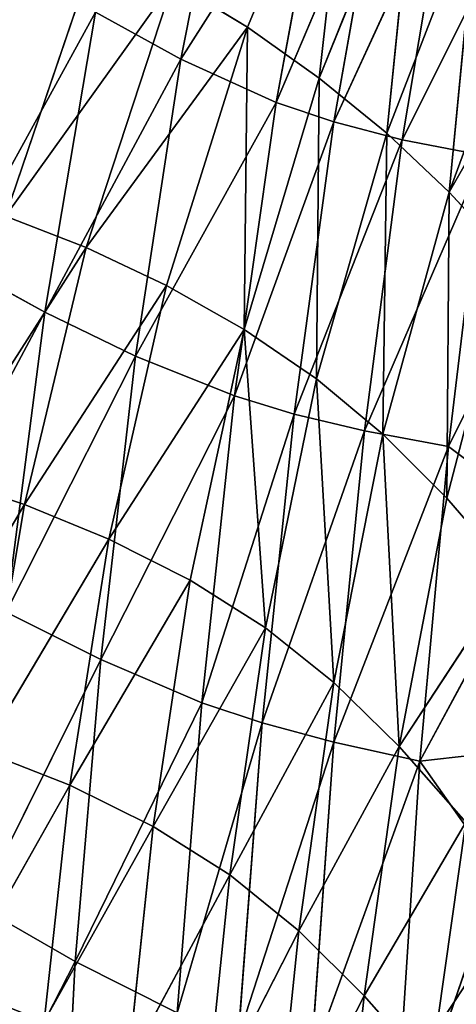
# Model space of a CAD drawing. Units: millimetres. Extents: x -392 to 392, y -334 to 466.
# Drawn here: x -323 to -272, y -33 to 82 of the extents above; entities that cross this region are included whole.
import ezdxf

# ---------------------------------------------------------------- set-up
doc = ezdxf.new("R2010")
doc.units = ezdxf.units.MM
doc.layers.get('0').update_dxf_attribs({"true_color": 0xff5454})

# ---------------------------------------------------------------- blocks, each defined once
blk = doc.blocks.new('Group_1')
for p, q in [((107.85, 443.24, 318.85), (95.44, 413.51, 322.45)), ((103.85, 407.56, 300.82), (107.85, 443.24, 318.85)), ((87.64, 409.78, 137.75), (94.2, 442.68, 135.38)), ((104.68, 436.47, 103.83), (87.64, 409.78, 137.75)), ((98.79, 404.72, 105.95), (104.68, 436.47, 103.83)), ((115.31, 436.01, 295.26), (103.85, 407.56, 300.82)), ((111.73, 401.13, 274.4), (115.31, 436.01, 295.26)), ((111.1, 433.65, 89.23), (98.79, 404.72, 105.95)), ((105.55, 402.43, 91.12), (111.1, 433.65, 89.23)), ((118.73, 431.14, 75.75), (105.55, 402.43, 91.12)), ((113.52, 400.35, 77.3), (118.73, 431.14, 75.75)), ((122.33, 428.53, 267.38), (111.73, 401.13, 274.4)), ((119.02, 394.25, 243.87), (122.33, 428.53, 267.38)), ((67.14, 391.42, 352.1), (78, 423.28, 352.25)), ((119.02, 394.25, 243.87), (128.87, 420.96, 236.05)), ((86.75, 418.81, 339.49), (67.14, 391.42, 352.1)), ((76.57, 387.76, 340.98), (86.75, 418.81, 339.49)), ((86.75, 418.81, 339.49), (95.44, 413.51, 322.45)), ((132.06, 417.05, 219.88), (119.02, 394.25, 243.87)), ((77.66, 415.25, 171.18), (61.48, 385.87, 208.63)), ((71.74, 380.21, 173.39), (77.66, 415.25, 171.18)), ((77.66, 415.25, 171.18), (87.64, 409.78, 137.75)), ((95.44, 413.51, 322.45), (76.57, 387.76, 340.98)), ((95.44, 413.51, 322.45), (85.97, 383.34, 325.73)), ((95.05, 378.21, 305.8), (95.44, 413.51, 322.45)), ((95.44, 413.51, 322.45), (103.85, 407.56, 300.82)), ((87.64, 409.78, 137.75), (71.74, 380.21, 173.39)), ((82.34, 375.08, 139.8), (87.64, 409.78, 137.75)), ((87.64, 409.78, 137.75), (98.79, 404.72, 105.95)), ((103.85, 407.56, 300.82), (95.05, 378.21, 305.8)), ((103.52, 372.44, 280.68), (103.85, 407.56, 300.82)), ((103.85, 407.56, 300.82), (111.73, 401.13, 274.4)), ((98.79, 404.72, 105.95), (82.34, 375.08, 139.8)), ((93.94, 370.44, 107.75), (98.79, 404.72, 105.95)), ((98.79, 404.72, 105.95), (105.55, 402.43, 91.12)), ((105.55, 402.43, 91.12), (93.94, 370.44, 107.75)), ((100.9, 368.32, 92.74), (105.55, 402.43, 91.12)), ((105.55, 402.43, 91.12), (113.52, 400.35, 77.3)), ((113.52, 400.35, 77.3), (100.9, 368.32, 92.74)), ((111.73, 401.13, 274.4), (103.52, 372.44, 280.68)), ((109.12, 366.34, 78.66), (113.52, 400.35, 77.3)), ((111.29, 365.97, 250.86), (111.73, 401.13, 274.4)), ((111.73, 401.13, 274.4), (119.02, 394.25, 243.87)), ((113.52, 400.35, 77.3), (123.05, 398.52, 64.71)), ((118.94, 364.51, 65.72), (123.05, 398.52, 64.71)), ((134.86, 396.5, 53.59), (118.94, 364.51, 65.72)), ((119.02, 394.25, 243.87), (111.29, 365.97, 250.86)), ((118.77, 358.49, 218.96), (119.02, 394.25, 243.87)), ((119.02, 394.25, 243.87), (126.08, 386.61, 211.81)), ((67.14, 391.42, 352.1), (76.57, 387.76, 340.98)), ((76.57, 387.76, 340.98), (59.43, 361.02, 352.5)), ((76.57, 387.76, 340.98), (69.36, 357.74, 342.58)), ((85.97, 383.34, 325.73), (76.57, 387.76, 340.98)), ((118.77, 358.49, 218.96), (126.08, 386.61, 211.81)), ((61.48, 385.87, 208.63), (71.74, 380.21, 173.39)), ((69.36, 357.74, 342.58), (85.97, 383.34, 325.73)), ((85.97, 383.34, 325.73), (79.24, 353.7, 328.62)), ((85.97, 383.34, 325.73), (95.05, 378.21, 305.8)), ((56.27, 351.31, 210.37), (71.74, 380.21, 173.39)), ((71.74, 380.21, 173.39), (67.24, 345.18, 175.1)), ((82.34, 375.08, 139.8), (71.74, 380.21, 173.39)), ((79.24, 353.7, 328.62), (95.05, 378.21, 305.8)), ((95.05, 378.21, 305.8), (88.76, 348.9, 309.91)), ((97.56, 343.34, 285.72), (95.05, 378.21, 305.8)), ((95.05, 378.21, 305.8), (103.52, 372.44, 280.68)), ((67.24, 345.18, 175.1), (82.34, 375.08, 139.8)), ((82.34, 375.08, 139.8), (78.29, 339.63, 141.41)), ((82.34, 375.08, 139.8), (93.94, 370.44, 107.75)), ((103.52, 372.44, 280.68), (97.56, 343.34, 285.72)), ((103.52, 372.44, 280.68), (111.29, 365.97, 250.86)), ((105.56, 336.95, 256.42), (103.52, 372.44, 280.68)), ((78.29, 339.63, 141.41), (93.94, 370.44, 107.75)), ((93.94, 370.44, 107.75), (90.1, 334.6, 109.2)), ((100.9, 368.32, 92.74), (93.94, 370.44, 107.75)), ((90.1, 334.6, 109.2), (100.9, 368.32, 92.74)), ((100.9, 368.32, 92.74), (97.17, 332.25, 94.07)), ((109.12, 366.34, 78.66), (100.9, 368.32, 92.74)), ((97.17, 332.25, 94.07), (109.12, 366.34, 78.66)), ((109.12, 366.34, 78.66), (105.55, 329.98, 79.83)), ((111.29, 365.97, 250.86), (105.56, 336.95, 256.42)), ((118.94, 364.51, 65.72), (109.12, 366.34, 78.66)), ((113.2, 329.47, 224.64), (111.29, 365.97, 250.86)), ((111.29, 365.97, 250.86), (118.77, 358.49, 218.96)), ((105.55, 329.98, 79.83), (118.94, 364.51, 65.72)), ((115.61, 327.78, 66.69), (118.94, 364.51, 65.72)), ((118.94, 364.51, 65.72), (130.71, 355.75, 54.3)), ((69.36, 357.74, 342.58), (59.43, 361.02, 352.5)), ((54.26, 332.13, 353.1), (69.36, 357.74, 342.58)), ((69.36, 357.74, 342.58), (64.5, 328.94, 344.02)), ((79.24, 353.7, 328.62), (69.36, 357.74, 342.58)), ((113.2, 329.47, 224.64), (118.77, 358.49, 218.96)), ((126.42, 349.66, 187.87), (118.77, 358.49, 218.96)), ((130.71, 355.75, 54.3), (115.61, 327.78, 66.69)), ((64.5, 328.94, 344.02), (79.24, 353.7, 328.62)), ((79.24, 353.7, 328.62), (74.68, 324.95, 330.97)), ((88.76, 348.9, 309.91), (79.24, 353.7, 328.62)), ((126.42, 349.66, 187.87), (113.2, 329.47, 224.64)), ((74.68, 324.95, 330.97), (88.76, 348.9, 309.91)), ((88.76, 348.9, 309.91), (84.43, 320.14, 313.08)), ((97.56, 343.34, 285.72), (88.76, 348.9, 309.91)), ((78.29, 339.63, 141.41), (67.24, 345.18, 175.1)), ((84.43, 320.14, 313.08), (97.56, 343.34, 285.72)), ((97.56, 343.34, 285.72), (93.38, 314.49, 289.55)), ((105.56, 336.95, 256.42), (97.56, 343.34, 285.72)), ((63.97, 310.87, 176.32), (78.29, 339.63, 141.41)), ((78.29, 339.63, 141.41), (75.31, 304.39, 142.59)), ((90.1, 334.6, 109.2), (78.29, 339.63, 141.41)), ((93.38, 314.49, 289.55), (105.56, 336.95, 256.42)), ((105.56, 336.95, 256.42), (101.44, 307.95, 260.65)), ((113.2, 329.47, 224.64), (105.56, 336.95, 256.42)), ((75.31, 304.39, 142.59), (90.1, 334.6, 109.2)), ((90.1, 334.6, 109.2), (87.23, 298.39, 110.33)), ((97.17, 332.25, 94.07), (90.1, 334.6, 109.2)), ((87.23, 298.39, 110.33), (97.17, 332.25, 94.07)), ((97.17, 332.25, 94.07), (94.37, 295.5, 95.16)), ((105.55, 329.98, 79.83), (97.17, 332.25, 94.07)), ((74.68, 324.95, 330.97), (64.5, 328.94, 344.02)), ((94.37, 295.5, 95.16), (105.55, 329.98, 79.83)), ((101.44, 307.95, 260.65), (113.2, 329.47, 224.64)), ((105.55, 329.98, 79.83), (102.86, 292.66, 80.88)), ((115.61, 327.78, 66.69), (105.55, 329.98, 79.83)), ((109.08, 300.36, 229.01), (113.2, 329.47, 224.64)), ((113.2, 329.47, 224.64), (121, 320.64, 193.33)), ((128, 329.18, 54.76), (115.61, 327.78, 66.69)), ((102.86, 292.66, 80.88), (115.61, 327.78, 66.69)), ((113.15, 289.83, 67.69), (115.61, 327.78, 66.69)), ((115.61, 327.78, 66.69), (127.25, 311.24, 55.28)), ((61.37, 301.46, 345.03), (74.68, 324.95, 330.97)), ((74.68, 324.95, 330.97), (71.66, 297.35, 332.58)), ((84.43, 320.14, 313.08), (74.68, 324.95, 330.97)), ((71.66, 297.35, 332.58), (84.43, 320.14, 313.08)), ((84.43, 320.14, 313.08), (81.5, 292.37, 315.29)), ((93.38, 314.49, 289.55), (84.43, 320.14, 313.08)), ((121, 320.64, 193.33), (109.08, 300.36, 229.01)), ((116.86, 291.56, 197.59), (121, 320.64, 193.33)), ((125.12, 315.64, 178.76), (116.86, 291.56, 197.59)), ((81.5, 292.37, 315.29), (93.38, 314.49, 289.55)), ((93.38, 314.49, 289.55), (90.49, 286.5, 292.25)), ((101.44, 307.95, 260.65), (93.38, 314.49, 289.55)), ((75.31, 304.39, 142.59), (63.97, 310.87, 176.32)), ((127.25, 311.24, 55.28), (113.15, 289.83, 67.69)), ((90.49, 286.5, 292.25), (101.44, 307.95, 260.65)), ((101.44, 307.95, 260.65), (98.53, 279.71, 263.7)), ((109.08, 300.36, 229.01), (101.44, 307.95, 260.65)), ((61.73, 277.99, 177.03), (75.31, 304.39, 142.59)), ((75.31, 304.39, 142.59), (71.9, 238.26, 143.73)), ((87.23, 298.39, 110.33), (75.31, 304.39, 142.59)), ((109.08, 300.36, 229.01), (106.11, 271.95, 232.26)), ((109.08, 300.36, 229.01), (116.86, 291.56, 197.59))]:
    blk.add_line(p, q)
at = {"color": 252, "true_color": 0x8c9398}
mesh = blk.add_polyface(dxfattribs=at)
corners = [(107.85, 443.24, 318.85), (86.75, 418.81, 339.49), (95.44, 413.51, 322.45)]
mesh.append_faces([[corners[k] for k in face] for face in [(0, 1, 2)]], dxfattribs={"color": 252})
mesh = blk.add_polyface(dxfattribs=at)
corners = [(107.85, 443.24, 318.85), (95.44, 413.51, 322.45), (103.85, 407.56, 300.82)]
mesh.append_faces([[corners[k] for k in face] for face in [(0, 1, 2)]], dxfattribs={"color": 252})
mesh = blk.add_polyface(dxfattribs=at)
corners = [(107.85, 443.24, 318.85), (103.85, 407.56, 300.82), (115.31, 436.01, 295.26)]
mesh.append_faces([[corners[k] for k in face] for face in [(0, 1, 2)]], dxfattribs={"color": 252})
mesh = blk.add_polyface(dxfattribs=at)
corners = [(94.2, 442.68, 135.38), (87.64, 409.78, 137.75), (77.66, 415.25, 171.18)]
mesh.append_faces([[corners[k] for k in face] for face in [(0, 1, 2)]], dxfattribs={"color": 252})
mesh = blk.add_polyface(dxfattribs=at)
corners = [(94.2, 442.68, 135.38), (104.68, 436.47, 103.83), (87.64, 409.78, 137.75)]
mesh.append_faces([[corners[k] for k in face] for face in [(0, 1, 2)]], dxfattribs={"color": 252})
mesh = blk.add_polyface(dxfattribs=at)
corners = [(104.68, 436.47, 103.83), (98.79, 404.72, 105.95), (87.64, 409.78, 137.75)]
mesh.append_faces([[corners[k] for k in face] for face in [(0, 1, 2)]], dxfattribs={"color": 252})
mesh = blk.add_polyface(dxfattribs=at)
corners = [(104.68, 436.47, 103.83), (111.1, 433.65, 89.23), (98.79, 404.72, 105.95)]
mesh.append_faces([[corners[k] for k in face] for face in [(0, 1, 2)]], dxfattribs={"color": 252})
mesh = blk.add_polyface(dxfattribs=at)
corners = [(115.31, 436.01, 295.26), (103.85, 407.56, 300.82), (111.73, 401.13, 274.4)]
mesh.append_faces([[corners[k] for k in face] for face in [(0, 1, 2)]], dxfattribs={"color": 252})
mesh = blk.add_polyface(dxfattribs=at)
corners = [(115.31, 436.01, 295.26), (111.73, 401.13, 274.4), (122.33, 428.53, 267.38)]
mesh.append_faces([[corners[k] for k in face] for face in [(0, 1, 2)]], dxfattribs={"color": 252})
mesh = blk.add_polyface(dxfattribs=at)
corners = [(111.1, 433.65, 89.23), (105.55, 402.43, 91.12), (98.79, 404.72, 105.95)]
mesh.append_faces([[corners[k] for k in face] for face in [(0, 1, 2)]], dxfattribs={"color": 252})
mesh = blk.add_polyface(dxfattribs=at)
corners = [(111.1, 433.65, 89.23), (118.73, 431.14, 75.75), (105.55, 402.43, 91.12)]
mesh.append_faces([[corners[k] for k in face] for face in [(0, 1, 2)]], dxfattribs={"color": 252})
mesh = blk.add_polyface(dxfattribs=at)
corners = [(118.73, 431.14, 75.75), (113.52, 400.35, 77.3), (105.55, 402.43, 91.12)]
mesh.append_faces([[corners[k] for k in face] for face in [(0, 1, 2)]], dxfattribs={"color": 252})
mesh = blk.add_polyface(dxfattribs=at)
corners = [(113.52, 400.35, 77.3), (127.89, 429, 63.63), (123.05, 398.52, 64.71), (118.73, 431.14, 75.75)]
mesh.append_faces([[corners[k] for k in face] for face in [(0, 1, 2), (1, 0, 3)]], dxfattribs={"vtx0": -1, "color": 252})
mesh = blk.add_polyface(dxfattribs=at)
corners = [(122.33, 428.53, 267.38), (111.73, 401.13, 274.4), (119.02, 394.25, 243.87)]
mesh.append_faces([[corners[k] for k in face] for face in [(0, 1, 2)]], dxfattribs={"color": 252})
mesh = blk.add_polyface(dxfattribs=at)
corners = [(122.33, 428.53, 267.38), (119.02, 394.25, 243.87), (128.87, 420.96, 236.05)]
mesh.append_faces([[corners[k] for k in face] for face in [(0, 1, 2)]], dxfattribs={"color": 252})
mesh = blk.add_polyface(dxfattribs=at)
corners = [(78, 423.28, 352.25), (67.14, 391.42, 352.1), (86.75, 418.81, 339.49)]
mesh.append_faces([[corners[k] for k in face] for face in [(0, 1, 2)]], dxfattribs={"color": 252})
mesh = blk.add_polyface(dxfattribs=at)
corners = [(78, 423.28, 352.25), (67.49, 421.98, 360.82), (67.14, 391.42, 352.1)]
mesh.append_faces([[corners[k] for k in face] for face in [(0, 1, 2)]], dxfattribs={"color": 252})
mesh = blk.add_polyface(dxfattribs=at)
corners = [(68.26, 421.1, 206.34), (77.66, 415.25, 171.18), (61.48, 385.87, 208.63)]
mesh.append_faces([[corners[k] for k in face] for face in [(0, 1, 2)]], dxfattribs={"color": 252})
mesh = blk.add_polyface(dxfattribs=at)
corners = [(132.06, 417.05, 219.88), (128.87, 420.96, 236.05), (119.02, 394.25, 243.87), (130.47, 419.02, 227.98), (130.07, 419.51, 230), (129.67, 420, 232.02)]
mesh.append_faces([[corners[k] for k in face] for face in [(0, 1, 2), (1, 4, 5)]], dxfattribs={"vtx0": -1, "color": 252})
mesh.append_faces([[corners[k] for k in face] for face in [(1, 0, 3), (1, 3, 4)]], dxfattribs={"vtx0": -1, "vtx2": -1, "color": 252})
mesh = blk.add_polyface(dxfattribs=at)
corners = [(86.75, 418.81, 339.49), (67.14, 391.42, 352.1), (76.57, 387.76, 340.98)]
mesh.append_faces([[corners[k] for k in face] for face in [(0, 1, 2)]], dxfattribs={"color": 252})
mesh = blk.add_polyface(dxfattribs=at)
corners = [(86.75, 418.81, 339.49), (76.57, 387.76, 340.98), (95.44, 413.51, 322.45)]
mesh.append_faces([[corners[k] for k in face] for face in [(0, 1, 2)]], dxfattribs={"color": 252})
mesh = blk.add_polyface(dxfattribs=at)
corners = [(132.06, 417.05, 219.88), (119.02, 394.25, 243.87), (126.08, 386.61, 211.81)]
mesh.append_faces([[corners[k] for k in face] for face in [(0, 1, 2)]], dxfattribs={"color": 252})
mesh = blk.add_polyface(dxfattribs=at)
corners = [(77.66, 415.25, 171.18), (71.74, 380.21, 173.39), (61.48, 385.87, 208.63)]
mesh.append_faces([[corners[k] for k in face] for face in [(0, 1, 2)]], dxfattribs={"color": 252})
mesh = blk.add_polyface(dxfattribs=at)
corners = [(77.66, 415.25, 171.18), (87.64, 409.78, 137.75), (71.74, 380.21, 173.39)]
mesh.append_faces([[corners[k] for k in face] for face in [(0, 1, 2)]], dxfattribs={"color": 252})
mesh = blk.add_polyface(dxfattribs=at)
corners = [(95.44, 413.51, 322.45), (76.57, 387.76, 340.98), (85.97, 383.34, 325.73)]
mesh.append_faces([[corners[k] for k in face] for face in [(0, 1, 2)]], dxfattribs={"color": 252})
mesh = blk.add_polyface(dxfattribs=at)
corners = [(95.44, 413.51, 322.45), (85.97, 383.34, 325.73), (95.05, 378.21, 305.8)]
mesh.append_faces([[corners[k] for k in face] for face in [(0, 1, 2)]], dxfattribs={"color": 252})
mesh = blk.add_polyface(dxfattribs=at)
corners = [(95.44, 413.51, 322.45), (95.05, 378.21, 305.8), (103.85, 407.56, 300.82)]
mesh.append_faces([[corners[k] for k in face] for face in [(0, 1, 2)]], dxfattribs={"color": 252})
mesh = blk.add_polyface(dxfattribs=at)
corners = [(87.64, 409.78, 137.75), (82.34, 375.08, 139.8), (71.74, 380.21, 173.39)]
mesh.append_faces([[corners[k] for k in face] for face in [(0, 1, 2)]], dxfattribs={"color": 252})
mesh = blk.add_polyface(dxfattribs=at)
corners = [(87.64, 409.78, 137.75), (98.79, 404.72, 105.95), (82.34, 375.08, 139.8)]
mesh.append_faces([[corners[k] for k in face] for face in [(0, 1, 2)]], dxfattribs={"color": 252})
mesh = blk.add_polyface(dxfattribs=at)
corners = [(103.85, 407.56, 300.82), (95.05, 378.21, 305.8), (103.52, 372.44, 280.68)]
mesh.append_faces([[corners[k] for k in face] for face in [(0, 1, 2)]], dxfattribs={"color": 252})
mesh = blk.add_polyface(dxfattribs=at)
corners = [(103.85, 407.56, 300.82), (103.52, 372.44, 280.68), (111.73, 401.13, 274.4)]
mesh.append_faces([[corners[k] for k in face] for face in [(0, 1, 2)]], dxfattribs={"color": 252})
mesh = blk.add_polyface(dxfattribs=at)
corners = [(98.79, 404.72, 105.95), (93.94, 370.44, 107.75), (82.34, 375.08, 139.8)]
mesh.append_faces([[corners[k] for k in face] for face in [(0, 1, 2)]], dxfattribs={"color": 252})
mesh = blk.add_polyface(dxfattribs=at)
corners = [(98.79, 404.72, 105.95), (105.55, 402.43, 91.12), (93.94, 370.44, 107.75)]
mesh.append_faces([[corners[k] for k in face] for face in [(0, 1, 2)]], dxfattribs={"color": 252})
mesh = blk.add_polyface(dxfattribs=at)
corners = [(105.55, 402.43, 91.12), (100.9, 368.32, 92.74), (93.94, 370.44, 107.75)]
mesh.append_faces([[corners[k] for k in face] for face in [(0, 1, 2)]], dxfattribs={"color": 252})
mesh = blk.add_polyface(dxfattribs=at)
corners = [(105.55, 402.43, 91.12), (113.52, 400.35, 77.3), (100.9, 368.32, 92.74)]
mesh.append_faces([[corners[k] for k in face] for face in [(0, 1, 2)]], dxfattribs={"color": 252})
mesh = blk.add_polyface(dxfattribs=at)
corners = [(113.52, 400.35, 77.3), (109.12, 366.34, 78.66), (100.9, 368.32, 92.74)]
mesh.append_faces([[corners[k] for k in face] for face in [(0, 1, 2)]], dxfattribs={"color": 252})
mesh = blk.add_polyface(dxfattribs=at)
corners = [(111.73, 401.13, 274.4), (103.52, 372.44, 280.68), (111.29, 365.97, 250.86)]
mesh.append_faces([[corners[k] for k in face] for face in [(0, 1, 2)]], dxfattribs={"color": 252})
mesh = blk.add_polyface(dxfattribs=at)
corners = [(109.12, 366.34, 78.66), (123.05, 398.52, 64.71), (118.94, 364.51, 65.72), (113.52, 400.35, 77.3)]
mesh.append_faces([[corners[k] for k in face] for face in [(0, 1, 2), (1, 0, 3)]], dxfattribs={"vtx0": -1, "color": 252})
mesh = blk.add_polyface(dxfattribs=at)
corners = [(111.73, 401.13, 274.4), (111.29, 365.97, 250.86), (119.02, 394.25, 243.87)]
mesh.append_faces([[corners[k] for k in face] for face in [(0, 1, 2)]], dxfattribs={"color": 252})
mesh = blk.add_polyface(dxfattribs=at)
corners = [(134.86, 396.5, 53.59), (118.94, 364.51, 65.72), (123.05, 398.52, 64.71)]
mesh.append_faces([[corners[k] for k in face] for face in [(0, 1, 2)]], dxfattribs={"color": 252})
mesh = blk.add_polyface(dxfattribs=at)
corners = [(134.86, 396.5, 53.59), (130.71, 355.75, 54.3), (118.94, 364.51, 65.72), (131.42, 362.76, 54.17)]
mesh.append_faces([[corners[k] for k in face] for face in [(0, 1, 2), (1, 0, 3)]], dxfattribs={"vtx0": -1, "color": 252})
mesh = blk.add_polyface(dxfattribs=at)
corners = [(119.02, 394.25, 243.87), (111.29, 365.97, 250.86), (118.77, 358.49, 218.96)]
mesh.append_faces([[corners[k] for k in face] for face in [(0, 1, 2)]], dxfattribs={"color": 252})
mesh = blk.add_polyface(dxfattribs=at)
corners = [(119.02, 394.25, 243.87), (118.77, 358.49, 218.96), (126.08, 386.61, 211.81)]
mesh.append_faces([[corners[k] for k in face] for face in [(0, 1, 2)]], dxfattribs={"color": 252})
mesh = blk.add_polyface(dxfattribs=at)
corners = [(67.14, 391.42, 352.1), (59.43, 361.02, 352.5), (76.57, 387.76, 340.98)]
mesh.append_faces([[corners[k] for k in face] for face in [(0, 1, 2)]], dxfattribs={"color": 252})
mesh = blk.add_polyface(dxfattribs=at)
corners = [(76.57, 387.76, 340.98), (59.43, 361.02, 352.5), (69.36, 357.74, 342.58)]
mesh.append_faces([[corners[k] for k in face] for face in [(0, 1, 2)]], dxfattribs={"color": 252})
mesh = blk.add_polyface(dxfattribs=at)
corners = [(76.57, 387.76, 340.98), (69.36, 357.74, 342.58), (85.97, 383.34, 325.73)]
mesh.append_faces([[corners[k] for k in face] for face in [(0, 1, 2)]], dxfattribs={"color": 252})
mesh = blk.add_polyface(dxfattribs=at)
corners = [(126.08, 386.61, 211.81), (118.77, 358.49, 218.96), (126.42, 349.66, 187.87)]
mesh.append_faces([[corners[k] for k in face] for face in [(0, 1, 2)]], dxfattribs={"color": 252})
mesh = blk.add_polyface(dxfattribs=at)
corners = [(61.48, 385.87, 208.63), (71.74, 380.21, 173.39), (56.27, 351.31, 210.37)]
mesh.append_faces([[corners[k] for k in face] for face in [(0, 1, 2)]], dxfattribs={"color": 252})
mesh = blk.add_polyface(dxfattribs=at)
corners = [(85.97, 383.34, 325.73), (69.36, 357.74, 342.58), (79.24, 353.7, 328.62)]
mesh.append_faces([[corners[k] for k in face] for face in [(0, 1, 2)]], dxfattribs={"color": 252})
mesh = blk.add_polyface(dxfattribs=at)
corners = [(85.97, 383.34, 325.73), (79.24, 353.7, 328.62), (95.05, 378.21, 305.8)]
mesh.append_faces([[corners[k] for k in face] for face in [(0, 1, 2)]], dxfattribs={"color": 252})
mesh = blk.add_polyface(dxfattribs=at)
corners = [(71.74, 380.21, 173.39), (67.24, 345.18, 175.1), (56.27, 351.31, 210.37)]
mesh.append_faces([[corners[k] for k in face] for face in [(0, 1, 2)]], dxfattribs={"color": 252})
mesh = blk.add_polyface(dxfattribs=at)
corners = [(71.74, 380.21, 173.39), (82.34, 375.08, 139.8), (67.24, 345.18, 175.1)]
mesh.append_faces([[corners[k] for k in face] for face in [(0, 1, 2)]], dxfattribs={"color": 252})
mesh = blk.add_polyface(dxfattribs=at)
corners = [(95.05, 378.21, 305.8), (79.24, 353.7, 328.62), (88.76, 348.9, 309.91)]
mesh.append_faces([[corners[k] for k in face] for face in [(0, 1, 2)]], dxfattribs={"color": 252})
mesh = blk.add_polyface(dxfattribs=at)
corners = [(95.05, 378.21, 305.8), (88.76, 348.9, 309.91), (97.56, 343.34, 285.72)]
mesh.append_faces([[corners[k] for k in face] for face in [(0, 1, 2)]], dxfattribs={"color": 252})
mesh = blk.add_polyface(dxfattribs=at)
corners = [(95.05, 378.21, 305.8), (97.56, 343.34, 285.72), (103.52, 372.44, 280.68)]
mesh.append_faces([[corners[k] for k in face] for face in [(0, 1, 2)]], dxfattribs={"color": 252})
mesh = blk.add_polyface(dxfattribs=at)
corners = [(82.34, 375.08, 139.8), (78.29, 339.63, 141.41), (67.24, 345.18, 175.1)]
mesh.append_faces([[corners[k] for k in face] for face in [(0, 1, 2)]], dxfattribs={"color": 252})
mesh = blk.add_polyface(dxfattribs=at)
corners = [(82.34, 375.08, 139.8), (93.94, 370.44, 107.75), (78.29, 339.63, 141.41)]
mesh.append_faces([[corners[k] for k in face] for face in [(0, 1, 2)]], dxfattribs={"color": 252})
mesh = blk.add_polyface(dxfattribs=at)
corners = [(103.52, 372.44, 280.68), (97.56, 343.34, 285.72), (105.56, 336.95, 256.42)]
mesh.append_faces([[corners[k] for k in face] for face in [(0, 1, 2)]], dxfattribs={"color": 252})
mesh = blk.add_polyface(dxfattribs=at)
corners = [(103.52, 372.44, 280.68), (105.56, 336.95, 256.42), (111.29, 365.97, 250.86)]
mesh.append_faces([[corners[k] for k in face] for face in [(0, 1, 2)]], dxfattribs={"color": 252})
mesh = blk.add_polyface(dxfattribs=at)
corners = [(93.94, 370.44, 107.75), (90.1, 334.6, 109.2), (78.29, 339.63, 141.41)]
mesh.append_faces([[corners[k] for k in face] for face in [(0, 1, 2)]], dxfattribs={"color": 252})
mesh = blk.add_polyface(dxfattribs=at)
corners = [(93.94, 370.44, 107.75), (100.9, 368.32, 92.74), (90.1, 334.6, 109.2)]
mesh.append_faces([[corners[k] for k in face] for face in [(0, 1, 2)]], dxfattribs={"color": 252})
mesh = blk.add_polyface(dxfattribs=at)
corners = [(100.9, 368.32, 92.74), (97.17, 332.25, 94.07), (90.1, 334.6, 109.2)]
mesh.append_faces([[corners[k] for k in face] for face in [(0, 1, 2)]], dxfattribs={"color": 252})
mesh = blk.add_polyface(dxfattribs=at)
corners = [(100.9, 368.32, 92.74), (109.12, 366.34, 78.66), (97.17, 332.25, 94.07)]
mesh.append_faces([[corners[k] for k in face] for face in [(0, 1, 2)]], dxfattribs={"color": 252})
mesh = blk.add_polyface(dxfattribs=at)
corners = [(109.12, 366.34, 78.66), (105.55, 329.98, 79.83), (97.17, 332.25, 94.07)]
mesh.append_faces([[corners[k] for k in face] for face in [(0, 1, 2)]], dxfattribs={"color": 252})
mesh = blk.add_polyface(dxfattribs=at)
corners = [(109.12, 366.34, 78.66), (118.94, 364.51, 65.72), (105.55, 329.98, 79.83)]
mesh.append_faces([[corners[k] for k in face] for face in [(0, 1, 2)]], dxfattribs={"color": 252})
mesh = blk.add_polyface(dxfattribs=at)
corners = [(111.29, 365.97, 250.86), (105.56, 336.95, 256.42), (113.2, 329.47, 224.64)]
mesh.append_faces([[corners[k] for k in face] for face in [(0, 1, 2)]], dxfattribs={"color": 252})
mesh = blk.add_polyface(dxfattribs=at)
corners = [(111.29, 365.97, 250.86), (113.2, 329.47, 224.64), (118.77, 358.49, 218.96)]
mesh.append_faces([[corners[k] for k in face] for face in [(0, 1, 2)]], dxfattribs={"color": 252})
mesh = blk.add_polyface(dxfattribs=at)
corners = [(118.94, 364.51, 65.72), (115.61, 327.78, 66.69), (105.55, 329.98, 79.83)]
mesh.append_faces([[corners[k] for k in face] for face in [(0, 1, 2)]], dxfattribs={"color": 252})
mesh = blk.add_polyface(dxfattribs=at)
corners = [(130.71, 355.75, 54.3), (115.61, 327.78, 66.69), (118.94, 364.51, 65.72)]
mesh.append_faces([[corners[k] for k in face] for face in [(0, 1, 2)]], dxfattribs={"color": 252})
mesh = blk.add_polyface(dxfattribs=at)
corners = [(69.36, 357.74, 342.58), (59.43, 361.02, 352.5), (54.26, 332.13, 353.1)]
mesh.append_faces([[corners[k] for k in face] for face in [(0, 1, 2)]], dxfattribs={"color": 252})
mesh = blk.add_polyface(dxfattribs=at)
corners = [(69.36, 357.74, 342.58), (54.26, 332.13, 353.1), (64.5, 328.94, 344.02)]
mesh.append_faces([[corners[k] for k in face] for face in [(0, 1, 2)]], dxfattribs={"color": 252})
mesh = blk.add_polyface(dxfattribs=at)
corners = [(69.36, 357.74, 342.58), (64.5, 328.94, 344.02), (79.24, 353.7, 328.62)]
mesh.append_faces([[corners[k] for k in face] for face in [(0, 1, 2)]], dxfattribs={"color": 252})
mesh = blk.add_polyface(dxfattribs=at)
corners = [(118.77, 358.49, 218.96), (113.2, 329.47, 224.64), (126.42, 349.66, 187.87)]
mesh.append_faces([[corners[k] for k in face] for face in [(0, 1, 2)]], dxfattribs={"color": 252})
mesh = blk.add_polyface(dxfattribs=at)
corners = [(130.71, 355.75, 54.3), (128, 329.18, 54.76), (115.61, 327.78, 66.69)]
mesh.append_faces([[corners[k] for k in face] for face in [(0, 1, 2)]], dxfattribs={"color": 252})
mesh = blk.add_polyface(dxfattribs=at)
corners = [(79.24, 353.7, 328.62), (64.5, 328.94, 344.02), (74.68, 324.95, 330.97)]
mesh.append_faces([[corners[k] for k in face] for face in [(0, 1, 2)]], dxfattribs={"color": 252})
mesh = blk.add_polyface(dxfattribs=at)
corners = [(79.24, 353.7, 328.62), (74.68, 324.95, 330.97), (88.76, 348.9, 309.91)]
mesh.append_faces([[corners[k] for k in face] for face in [(0, 1, 2)]], dxfattribs={"color": 252})
mesh = blk.add_polyface(dxfattribs=at)
corners = [(126.42, 349.66, 187.87), (113.2, 329.47, 224.64), (121, 320.64, 193.33)]
mesh.append_faces([[corners[k] for k in face] for face in [(0, 1, 2)]], dxfattribs={"color": 252})
mesh = blk.add_polyface(dxfattribs=at)
corners = [(88.76, 348.9, 309.91), (74.68, 324.95, 330.97), (84.43, 320.14, 313.08)]
mesh.append_faces([[corners[k] for k in face] for face in [(0, 1, 2)]], dxfattribs={"color": 252})
mesh = blk.add_polyface(dxfattribs=at)
corners = [(88.76, 348.9, 309.91), (84.43, 320.14, 313.08), (97.56, 343.34, 285.72)]
mesh.append_faces([[corners[k] for k in face] for face in [(0, 1, 2)]], dxfattribs={"color": 252})
mesh = blk.add_polyface(dxfattribs=at)
corners = [(67.24, 345.18, 175.1), (78.29, 339.63, 141.41), (63.97, 310.87, 176.32)]
mesh.append_faces([[corners[k] for k in face] for face in [(0, 1, 2)]], dxfattribs={"color": 252})
mesh = blk.add_polyface(dxfattribs=at)
corners = [(97.56, 343.34, 285.72), (84.43, 320.14, 313.08), (93.38, 314.49, 289.55)]
mesh.append_faces([[corners[k] for k in face] for face in [(0, 1, 2)]], dxfattribs={"color": 252})
mesh = blk.add_polyface(dxfattribs=at)
corners = [(97.56, 343.34, 285.72), (93.38, 314.49, 289.55), (105.56, 336.95, 256.42)]
mesh.append_faces([[corners[k] for k in face] for face in [(0, 1, 2)]], dxfattribs={"color": 252})
mesh = blk.add_polyface(dxfattribs=at)
corners = [(78.29, 339.63, 141.41), (75.31, 304.39, 142.59), (63.97, 310.87, 176.32)]
mesh.append_faces([[corners[k] for k in face] for face in [(0, 1, 2)]], dxfattribs={"color": 252})
mesh = blk.add_polyface(dxfattribs=at)
corners = [(78.29, 339.63, 141.41), (90.1, 334.6, 109.2), (75.31, 304.39, 142.59)]
mesh.append_faces([[corners[k] for k in face] for face in [(0, 1, 2)]], dxfattribs={"color": 252})
mesh = blk.add_polyface(dxfattribs=at)
corners = [(105.56, 336.95, 256.42), (93.38, 314.49, 289.55), (101.44, 307.95, 260.65)]
mesh.append_faces([[corners[k] for k in face] for face in [(0, 1, 2)]], dxfattribs={"color": 252})
mesh = blk.add_polyface(dxfattribs=at)
corners = [(105.56, 336.95, 256.42), (101.44, 307.95, 260.65), (113.2, 329.47, 224.64)]
mesh.append_faces([[corners[k] for k in face] for face in [(0, 1, 2)]], dxfattribs={"color": 252})
mesh = blk.add_polyface(dxfattribs=at)
corners = [(90.1, 334.6, 109.2), (87.23, 298.39, 110.33), (75.31, 304.39, 142.59)]
mesh.append_faces([[corners[k] for k in face] for face in [(0, 1, 2)]], dxfattribs={"color": 252})
mesh = blk.add_polyface(dxfattribs=at)
corners = [(90.1, 334.6, 109.2), (97.17, 332.25, 94.07), (87.23, 298.39, 110.33)]
mesh.append_faces([[corners[k] for k in face] for face in [(0, 1, 2)]], dxfattribs={"color": 252})
mesh = blk.add_polyface(dxfattribs=at)
corners = [(97.17, 332.25, 94.07), (94.37, 295.5, 95.16), (87.23, 298.39, 110.33)]
mesh.append_faces([[corners[k] for k in face] for face in [(0, 1, 2)]], dxfattribs={"color": 252})
mesh = blk.add_polyface(dxfattribs=at)
corners = [(97.17, 332.25, 94.07), (105.55, 329.98, 79.83), (94.37, 295.5, 95.16)]
mesh.append_faces([[corners[k] for k in face] for face in [(0, 1, 2)]], dxfattribs={"color": 252})
mesh = blk.add_polyface(dxfattribs=at)
corners = [(64.5, 328.94, 344.02), (61.37, 301.46, 345.03), (74.68, 324.95, 330.97)]
mesh.append_faces([[corners[k] for k in face] for face in [(0, 1, 2)]], dxfattribs={"color": 252})
mesh = blk.add_polyface(dxfattribs=at)
corners = [(105.55, 329.98, 79.83), (102.86, 292.66, 80.88), (94.37, 295.5, 95.16)]
mesh.append_faces([[corners[k] for k in face] for face in [(0, 1, 2)]], dxfattribs={"color": 252})
mesh = blk.add_polyface(dxfattribs=at)
corners = [(113.2, 329.47, 224.64), (101.44, 307.95, 260.65), (109.08, 300.36, 229.01)]
mesh.append_faces([[corners[k] for k in face] for face in [(0, 1, 2)]], dxfattribs={"color": 252})
mesh = blk.add_polyface(dxfattribs=at)
corners = [(105.55, 329.98, 79.83), (115.61, 327.78, 66.69), (102.86, 292.66, 80.88)]
mesh.append_faces([[corners[k] for k in face] for face in [(0, 1, 2)]], dxfattribs={"color": 252})
mesh = blk.add_polyface(dxfattribs=at)
corners = [(113.2, 329.47, 224.64), (109.08, 300.36, 229.01), (121, 320.64, 193.33)]
mesh.append_faces([[corners[k] for k in face] for face in [(0, 1, 2)]], dxfattribs={"color": 252})
mesh = blk.add_polyface(dxfattribs=at)
corners = [(128, 329.18, 54.76), (127.25, 311.24, 55.28), (115.61, 327.78, 66.69)]
mesh.append_faces([[corners[k] for k in face] for face in [(0, 1, 2)]], dxfattribs={"color": 252})
mesh = blk.add_polyface(dxfattribs=at)
corners = [(115.61, 327.78, 66.69), (113.15, 289.83, 67.69), (102.86, 292.66, 80.88)]
mesh.append_faces([[corners[k] for k in face] for face in [(0, 1, 2)]], dxfattribs={"color": 252})
mesh = blk.add_polyface(dxfattribs=at)
corners = [(127.25, 311.24, 55.28), (113.15, 289.83, 67.69), (115.61, 327.78, 66.69)]
mesh.append_faces([[corners[k] for k in face] for face in [(0, 1, 2)]], dxfattribs={"color": 252})
mesh = blk.add_polyface(dxfattribs=at)
corners = [(74.68, 324.95, 330.97), (61.37, 301.46, 345.03), (71.66, 297.35, 332.58)]
mesh.append_faces([[corners[k] for k in face] for face in [(0, 1, 2)]], dxfattribs={"color": 252})
mesh = blk.add_polyface(dxfattribs=at)
corners = [(74.68, 324.95, 330.97), (71.66, 297.35, 332.58), (84.43, 320.14, 313.08)]
mesh.append_faces([[corners[k] for k in face] for face in [(0, 1, 2)]], dxfattribs={"color": 252})
mesh = blk.add_polyface(dxfattribs=at)
corners = [(84.43, 320.14, 313.08), (71.66, 297.35, 332.58), (81.5, 292.37, 315.29)]
mesh.append_faces([[corners[k] for k in face] for face in [(0, 1, 2)]], dxfattribs={"color": 252})
mesh = blk.add_polyface(dxfattribs=at)
corners = [(84.43, 320.14, 313.08), (81.5, 292.37, 315.29), (93.38, 314.49, 289.55)]
mesh.append_faces([[corners[k] for k in face] for face in [(0, 1, 2)]], dxfattribs={"color": 252})
mesh = blk.add_polyface(dxfattribs=at)
corners = [(121, 320.64, 193.33), (109.08, 300.36, 229.01), (116.86, 291.56, 197.59)]
mesh.append_faces([[corners[k] for k in face] for face in [(0, 1, 2)]], dxfattribs={"color": 252})
mesh = blk.add_polyface(dxfattribs=at)
corners = [(121, 320.64, 193.33), (116.86, 291.56, 197.59), (125.12, 315.64, 178.76)]
mesh.append_faces([[corners[k] for k in face] for face in [(0, 1, 2)]], dxfattribs={"color": 252})
mesh = blk.add_polyface(dxfattribs=at)
corners = [(125.12, 315.64, 178.76), (116.86, 291.56, 197.59), (120.97, 286.65, 182.88)]
mesh.append_faces([[corners[k] for k in face] for face in [(0, 1, 2)]], dxfattribs={"color": 252})
mesh = blk.add_polyface(dxfattribs=at)
corners = [(93.38, 314.49, 289.55), (81.5, 292.37, 315.29), (90.49, 286.5, 292.25)]
mesh.append_faces([[corners[k] for k in face] for face in [(0, 1, 2)]], dxfattribs={"color": 252})
mesh = blk.add_polyface(dxfattribs=at)
corners = [(93.38, 314.49, 289.55), (90.49, 286.5, 292.25), (101.44, 307.95, 260.65)]
mesh.append_faces([[corners[k] for k in face] for face in [(0, 1, 2)]], dxfattribs={"color": 252})
mesh = blk.add_polyface(dxfattribs=at)
corners = [(63.97, 310.87, 176.32), (75.31, 304.39, 142.59), (61.73, 277.99, 177.03)]
mesh.append_faces([[corners[k] for k in face] for face in [(0, 1, 2)]], dxfattribs={"color": 252})
mesh = blk.add_polyface(dxfattribs=at)
corners = [(113.15, 289.83, 67.69), (126.23, 286.98, 55.98), (125.33, 265.52, 56.61), (127.25, 311.24, 55.28)]
mesh.append_faces([[corners[k] for k in face] for face in [(0, 1, 2), (1, 0, 3)]], dxfattribs={"vtx0": -1, "color": 252})
mesh = blk.add_polyface(dxfattribs=at)
corners = [(101.44, 307.95, 260.65), (90.49, 286.5, 292.25), (98.53, 279.71, 263.7)]
mesh.append_faces([[corners[k] for k in face] for face in [(0, 1, 2)]], dxfattribs={"color": 252})
mesh = blk.add_polyface(dxfattribs=at)
corners = [(109.08, 300.36, 229.01), (98.53, 279.71, 263.7), (106.11, 271.95, 232.26), (101.44, 307.95, 260.65)]
mesh.append_faces([[corners[k] for k in face] for face in [(0, 1, 2), (1, 0, 3)]], dxfattribs={"vtx0": -1, "color": 252})
mesh = blk.add_polyface(dxfattribs=at)
corners = [(75.31, 304.39, 142.59), (71.9, 238.26, 143.73), (61.73, 277.99, 177.03)]
mesh.append_faces([[corners[k] for k in face] for face in [(0, 1, 2)]], dxfattribs={"color": 252})
mesh = blk.add_polyface(dxfattribs=at)
corners = [(75.31, 304.39, 142.59), (87.23, 298.39, 110.33), (71.9, 238.26, 143.73)]
mesh.append_faces([[corners[k] for k in face] for face in [(0, 1, 2)]], dxfattribs={"color": 252})
mesh = blk.add_polyface(dxfattribs=at)
corners = [(61.37, 301.46, 345.03), (59.36, 275.42, 345.31), (71.66, 297.35, 332.58)]
mesh.append_faces([[corners[k] for k in face] for face in [(0, 1, 2)]], dxfattribs={"color": 252})
mesh = blk.add_polyface(dxfattribs=at)
corners = [(109.08, 300.36, 229.01), (106.11, 271.95, 232.26), (116.86, 291.56, 197.59)]
mesh.append_faces([[corners[k] for k in face] for face in [(0, 1, 2)]], dxfattribs={"color": 252})

msp = doc.modelspace()

# ---------------------------------------------------------------- block references
msp.add_blockref('Group_1', (-391.75, -332.19, 232.18))

doc.saveas('drawing.dxf')
